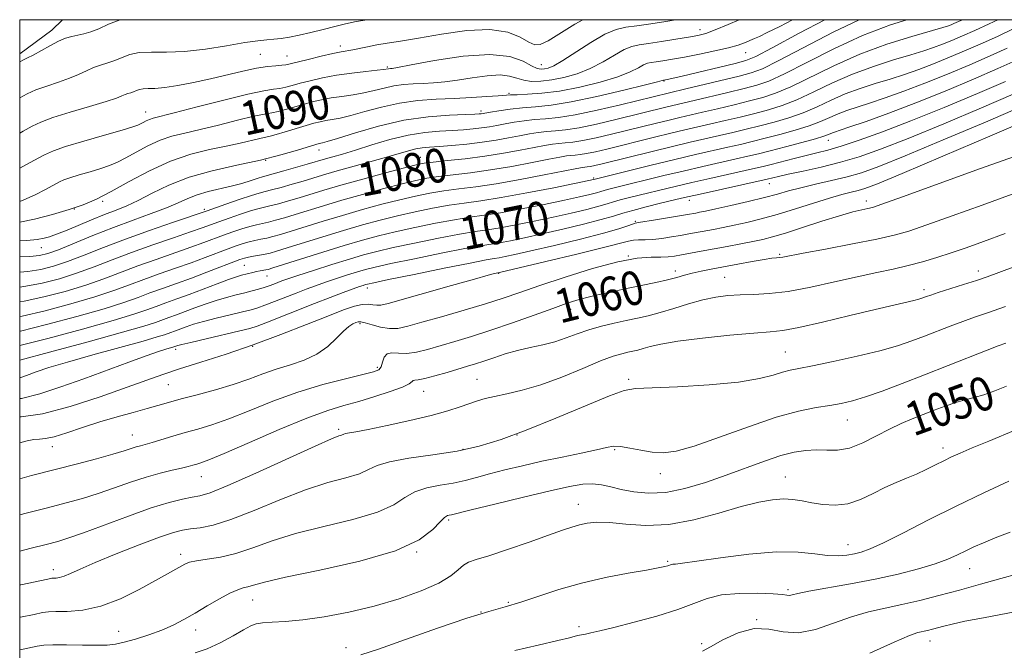
# Model space of a CAD drawing. Extents: x 2137300 to 2140200, y 312300 to 315200.
# Drawn here: x 2137500 to 2137733, y 314851 to 315000 of the extents above; entities that cross this region are included whole.
import ezdxf
from ezdxf.enums import TextEntityAlignment as Align

# ---------------------------------------------------------------- set-up
doc = ezdxf.new("R2010")
doc.units = 0
doc.header["$MEASUREMENT"] = 0
for name, color, linetype, lineweight in [('DTM HARD BREAKLINE', 7, 'Continuous', 0), ('DTM SPOT ELEVATION', 2, 'Continuous', 13), ('GRID LINE', 7, 'Continuous', 0), ('INDEX CONTOUR', 41, 'Continuous', 13), ('INDEX CONTOUR LABEL', 244, 'Continuous', 0), ('INTERMEDIATE CONTOUR', 44, 'Continuous', 0)]:
    doc.layers.add(name, color=color, linetype=linetype, lineweight=lineweight)
doc.styles.add('Style-ITALICS', font='ITALICS.shx')

msp = doc.modelspace()

# ---------------------------------------------------------------- linework, layer by layer
at = {"layer": 'DTM HARD BREAKLINE', "extrusion": (0.3585644124297287, -0.5155874186321034, 0.7782038138477654), "elevation": 604880.3428566569, "flags": 128}
msp.add_lwpolyline([(1934697.721252654, -747791.32787501), (1934707.157920003, -747791.0412561928), (1934710.659924948, -747790.2578314259)], dxfattribs=at)
at = {"layer": 'DTM SPOT ELEVATION'}
for p in [(2137660.77, 314997.67, 1090.6), (2137575.74, 314993.77, 1094.5), (2137556.88, 314991.79, 1095), (2137563.15, 314991.43, 1094.8), (2137671.53, 314992.22, 1087.2), (2137586.83, 314988.79, 1092.2), (2137623.28, 314989.4, 1092.8), (2137652.22, 314985.49, 1085.9), (2137615.65, 314982.56, 1088.2), (2137529.78, 314978.15, 1092.7), (2137609, 314978.46, 1086.4), (2137691.06, 314971.46, 1071.3), (2137570.73, 314969.2, 1085.4), (2137594.65, 314967.49, 1080.8), (2137558.13, 314966.74, 1086), (2137635.66, 314962.56, 1074.2), (2137677.09, 314961.28, 1067.3), (2137519.57, 314957.07, 1087.7), (2137658.25, 314957.28, 1067.4), (2137700.04, 314957.19, 1062.5), (2137512.92, 314955.26, 1088), (2137543.62, 314955.15, 1082.3), (2137645.48, 314952.38, 1066.2), (2137505.1, 314946.16, 1085.2), (2137643.81, 314944.15, 1062), (2137679.54, 314944.58, 1060.2), (2137553.06, 314941.95, 1073), (2137558.43, 314939.42, 1071.2), (2137613.15, 314940.02, 1063.9), (2137654.88, 314940.64, 1060.5), (2137726.54, 314940.61, 1056.5), (2137666.54, 314939.08, 1058.9), (2137582.14, 314936.63, 1065.5), (2137713.7, 314936.19, 1056.4), (2137630.16, 314931.56, 1059.46), (2137580.42, 314928.18, 1061.7), (2137536.85, 314922.07, 1065.6), (2137555.06, 314922.8, 1064), (2137680.94, 314921.49, 1054.9), (2137584.52, 314917.82, 1060.3), (2137535.16, 314913.78, 1063), (2137608.08, 314915.02, 1056.9), (2137643.93, 314915.03, 1054.3), (2137595.48, 314912.2, 1057.2), (2137695.52, 314905.39, 1051.2), (2137575.39, 314903.19, 1056.3), (2137713.13, 314902.84, 1049.2), (2137526.58, 314901.86, 1060.8), (2137617.47, 314901.82, 1054), (2137507.73, 314899.1, 1061.3), (2137604.73, 314898.45, 1054.2), (2137640.58, 314898.39, 1051.8), (2137718.2, 314898.76, 1048.5), (2137542.9, 314892.01, 1057.2), (2137651.34, 314892.71, 1051.4), (2137680.88, 314891.93, 1048.8), (2137632.02, 314885.48, 1048.7), (2137601.35, 314881.77, 1049.7), (2137593.76, 314874.21, 1050), (2137695.73, 314875.93, 1046.7), (2137538.02, 314873.65, 1052.44), (2137653.11, 314872.03, 1046.2), (2137507.91, 314869.99, 1054.5), (2137724.43, 314870.25, 1043.2), (2137681.54, 314865.27, 1044.3), (2137555.06, 314862.83, 1049.2), (2137615.46, 314862.27, 1046.2), (2137609.03, 314860.04, 1046), (2137674.14, 314858.24, 1042), (2137541.57, 314855.79, 1049.4), (2137632.14, 314856.54, 1044.4), (2137523.35, 314855.44, 1050.9), (2137715.13, 314853.2, 1039.3), (2137577.14, 314851.62, 1046.6), (2137661.11, 314852.52, 1042.4)]:
    msp.add_point(p, dxfattribs=at)
at = {"layer": 'GRID LINE', "flags": 128}
msp.add_lwpolyline([(2137500, 312500), (2140000, 312500), (2140000, 315000), (2137500, 315000), (2137500, 312500)], dxfattribs=at)
at = {"layer": 'INDEX CONTOUR', "flags": 128}
for points, elevation in [([(2137500, 314936.825), (2137501.478, 314936.995), (2137505.34, 314937.726), (2137509.369, 314938.769), (2137513.459, 314940.066), (2137517.558, 314941.563), (2137521.814, 314943.214), (2137526.429, 314944.977), (2137531.453, 314946.785), (2137536.337, 314948.473), (2137540.383, 314949.856), (2137543.134, 314950.819), (2137547.048, 314952.239), (2137549.512, 314953.109), (2137552.189, 314954.023), (2137554.561, 314954.791), (2137556.279, 314955.281), (2137559.142, 314955.972), (2137561.115, 314956.494), (2137563.484, 314957.163), (2137566.048, 314957.921), (2137571.847, 314959.684), (2137575.892, 314960.867), (2137581.047, 314962.317), (2137586.429, 314963.8), (2137590.889, 314965.01), (2137593.666, 314965.73), (2137595.549, 314966.104), (2137597.713, 314966.36), (2137601.047, 314966.693), (2137605.285, 314967.149), (2137609.872, 314967.735), (2137614.306, 314968.441), (2137618.29, 314969.17), (2137621.582, 314969.808), (2137624.031, 314970.265), (2137625.859, 314970.56), (2137627.378, 314970.739), (2137628.896, 314970.86), (2137630.701, 314971.041), (2137633.073, 314971.415), (2137636.189, 314972.07), (2137639.804, 314972.925), (2137650.495, 314975.574), (2137653.425, 314976.285), (2137655.965, 314976.882), (2137661.353, 314978.127), (2137664.914, 314978.967), (2137668.784, 314979.895), (2137672.442, 314980.789), (2137675.56, 314981.602), (2137678.588, 314982.601), (2137682.171, 314984.131), (2137692.335, 314989.119), (2137698.494, 314991.837), (2137704.899, 314994.186), (2137710.815, 314996.052), (2137718.149, 314998.169), (2137719.47, 314998.574), (2137720.11, 314998.806), (2137720.748, 314999.068), (2137721.855, 314999.563), (2137722.803, 315000)], 1080), ([(2137500, 314957.073), (2137500.988, 314957.443), (2137503.629, 314958.639), (2137506.105, 314959.892), (2137509.385, 314961.661), (2137510.446, 314962.148), (2137511.863, 314962.638), (2137514.045, 314963.297), (2137516.658, 314964.068), (2137519.18, 314964.846), (2137521.245, 314965.566), (2137523.086, 314966.352), (2137525.089, 314967.374), (2137527.538, 314968.726), (2137530.305, 314970.198), (2137533.161, 314971.506), (2137535.973, 314972.455), (2137539.008, 314973.215), (2137542.628, 314974.043), (2137546.999, 314975.112), (2137551.502, 314976.242), (2137555.32, 314977.167), (2137557.875, 314977.707), (2137559.569, 314978.007), (2137561.04, 314978.3), (2137562.799, 314978.765), (2137566.959, 314979.983), (2137569.096, 314980.561), (2137571.284, 314981.068), (2137573.615, 314981.502), (2137576.143, 314981.87), (2137578.767, 314982.239), (2137581.348, 314982.685), (2137583.781, 314983.251), (2137586.099, 314983.845), (2137588.369, 314984.34), (2137590.652, 314984.645), (2137592.967, 314984.81), (2137595.33, 314984.922), (2137597.776, 314985.062), (2137600.441, 314985.295), (2137603.482, 314985.678), (2137606.949, 314986.22), (2137610.456, 314986.719), (2137613.507, 314986.929), (2137615.762, 314986.683), (2137617.487, 314986.172), (2137619.103, 314985.675), (2137620.964, 314985.422), (2137623.157, 314985.45), (2137625.707, 314985.748), (2137628.596, 314986.315), (2137631.695, 314987.192), (2137634.833, 314988.428), (2137637.846, 314990.006), (2137640.571, 314991.631), (2137642.848, 314992.944), (2137644.637, 314993.692), (2137646.367, 314994.066), (2137648.591, 314994.365), (2137651.648, 314994.814), (2137655.042, 314995.358), (2137658.068, 314995.866), (2137660.26, 314996.272), (2137662.103, 314996.758), (2137664.326, 314997.575), (2137667.412, 314998.868), (2137670.02, 315000)], 1090), ([(2137500, 314919.569), (2137507.019, 314921.428), (2137516.195, 314923.895), (2137524.27, 314926.118), (2137529.346, 314927.596), (2137532.055, 314928.477), (2137535.243, 314929.638), (2137537.032, 314930.271), (2137539.072, 314931.012), (2137541.378, 314931.879), (2137543.856, 314932.793), (2137546.386, 314933.652), (2137548.852, 314934.375), (2137551.157, 314934.971), (2137553.211, 314935.468), (2137554.949, 314935.9), (2137556.429, 314936.298), (2137557.735, 314936.694), (2137558.935, 314937.11), (2137560.034, 314937.526), (2137561.976, 314938.279), (2137563.364, 314938.766), (2137565.742, 314939.554), (2137569.429, 314940.746), (2137573.779, 314942.131), (2137577.913, 314943.42), (2137581.247, 314944.411), (2137584.383, 314945.239), (2137588.218, 314946.126), (2137593.321, 314947.217), (2137598.931, 314948.357), (2137603.956, 314949.315), (2137607.633, 314949.935), (2137610.521, 314950.369), (2137613.509, 314950.845), (2137617.268, 314951.536), (2137621.595, 314952.404), (2137626.069, 314953.357), (2137630.294, 314954.305), (2137633.98, 314955.179), (2137636.859, 314955.912), (2137638.813, 314956.468), (2137640.291, 314956.927), (2137641.89, 314957.397), (2137644.06, 314957.963), (2137655.209, 314960.674), (2137658.784, 314961.512), (2137663.089, 314962.489), (2137673.824, 314964.892), (2137675.665, 314965.331), (2137677.558, 314965.811), (2137682.957, 314967.2), (2137685.8, 314967.906), (2137688.326, 314968.506), (2137690.916, 314969.163), (2137694.112, 314970.094), (2137698.38, 314971.495), (2137703.855, 314973.461), (2137710.595, 314976.063), (2137718.436, 314979.26), (2137726.313, 314982.576), (2137732.938, 314985.422)], 1070), ([(2137500, 314891.52), (2137502.764, 314892.243), (2137513.627, 314895.064), (2137518.144, 314896.257), (2137522.046, 314897.325), (2137524.718, 314898.112), (2137527.519, 314899.021), (2137528.512, 314899.304), (2137529.674, 314899.611), (2137531.277, 314900.061), (2137536.207, 314901.551), (2137539.128, 314902.406), (2137542.123, 314903.244), (2137545.434, 314904.245), (2137549.402, 314905.648), (2137554.258, 314907.591), (2137559.796, 314909.819), (2137565.704, 314911.977), (2137571.615, 314913.773), (2137576.954, 314915.154), (2137581.09, 314916.13), (2137583.597, 314916.758), (2137584.837, 314917.283), (2137585.378, 314917.995), (2137585.724, 314919.071), (2137586.14, 314920.223), (2137586.833, 314921.048), (2137587.965, 314921.277), (2137589.525, 314921.169), (2137591.46, 314921.12), (2137593.729, 314921.437), (2137596.354, 314922.09), (2137602.823, 314923.969), (2137606.788, 314925.162), (2137611.354, 314926.628), (2137616.473, 314928.386), (2137621.575, 314930.203), (2137625.959, 314931.781), (2137629.152, 314932.902), (2137631.613, 314933.692), (2137634.03, 314934.354), (2137636.938, 314935.052), (2137640.253, 314935.79), (2137643.737, 314936.526), (2137650.33, 314937.889), (2137653.059, 314938.506), (2137655.243, 314939.079), (2137657.1, 314939.609), (2137658.927, 314940.103), (2137660.989, 314940.572), (2137663.421, 314941.056), (2137669.683, 314942.237), (2137673.053, 314942.859), (2137675.87, 314943.347), (2137677.728, 314943.614), (2137678.832, 314943.725), (2137679.542, 314943.784), (2137680.299, 314943.899), (2137685.097, 314944.808), (2137690.435, 314945.801), (2137696.746, 314946.991), (2137702.496, 314948.126), (2137706.642, 314949.059), (2137710.116, 314950.061), (2137714.336, 314951.506), (2137720.312, 314953.639), (2137727.387, 314956.197), (2137734.491, 314958.787)], 1060), ([(2137500, 314851.049), (2137500.142, 314851.083), (2137504.145, 314851.967), (2137505.671, 314852.18), (2137507.824, 314852.264), (2137511.074, 314852.248), (2137514.828, 314852.187), (2137518.231, 314852.149), (2137520.684, 314852.203), (2137522.609, 314852.423), (2137524.682, 314852.884), (2137527.396, 314853.633), (2137530.504, 314854.61), (2137533.573, 314855.721), (2137536.289, 314856.908), (2137538.815, 314858.221), (2137541.435, 314859.734), (2137544.322, 314861.465), (2137547.201, 314863.162), (2137549.687, 314864.512), (2137551.508, 314865.299), (2137552.83, 314865.698), (2137553.93, 314865.979), (2137555.241, 314866.392), (2137557.81, 314867.1), (2137562.834, 314868.245), (2137570.927, 314869.922), (2137580.345, 314872.049), (2137588.76, 314874.494), (2137594.384, 314877.087), (2137597.601, 314879.495), (2137599.337, 314881.344), (2137600.388, 314882.376), (2137601.051, 314882.791), (2137601.492, 314882.907), (2137602.005, 314883.022), (2137606.654, 314884.174), (2137612.256, 314885.543), (2137619.018, 314887.176), (2137625.315, 314888.669), (2137629.899, 314889.693), (2137633.036, 314890.23), (2137635.369, 314890.337), (2137637.472, 314890.085), (2137639.645, 314889.59), (2137642.119, 314888.98), (2137645.086, 314888.403), (2137648.592, 314888.093), (2137652.639, 314888.302), (2137657.192, 314889.204), (2137662.045, 314890.632), (2137666.949, 314892.341), (2137676.019, 314895.704), (2137679.836, 314896.988), (2137683.015, 314897.813), (2137685.728, 314898.226), (2137688.211, 314898.32), (2137690.681, 314898.23), (2137693.273, 314898.265), (2137696.098, 314898.776), (2137699.213, 314899.988), (2137702.434, 314901.618), (2137705.519, 314903.253), (2137708.296, 314904.58), (2137710.87, 314905.663), (2137716.064, 314907.7), (2137718.702, 314908.697), (2137721.176, 314909.539), (2137723.393, 314910.161), (2137725.52, 314910.704), (2137727.794, 314911.361), (2137730.375, 314912.274), (2137733.151, 314913.369)], 1050), ([(2137700.854, 314850.277), (2137706.62, 314852.905), (2137710.259, 314854.458), (2137712.23, 314855.145), (2137714.499, 314855.678), (2137715.67, 314855.975), (2137718.325, 314856.697), (2137720.303, 314857.182), (2137723.344, 314857.829), (2137727.697, 314858.67), (2137737.205, 314860.443)], 1040)]:
    msp.add_lwpolyline(points, dxfattribs=dict(at, elevation=elevation))
at = {"layer": 'INTERMEDIATE CONTOUR', "flags": 128}
for points, elevation in [([(2137500, 314933.317), (2137501.038, 314933.47), (2137505.676, 314934.466), (2137510.733, 314935.794), (2137515.621, 314937.276), (2137519.915, 314938.769), (2137527.876, 314941.796), (2137532.223, 314943.36), (2137540.441, 314946.214), (2137543.493, 314947.313), (2137548.138, 314949.05), (2137550.349, 314949.849), (2137552.489, 314950.576), (2137554.386, 314951.16), (2137555.936, 314951.558), (2137558.75, 314952.176), (2137560.466, 314952.613), (2137562.555, 314953.203), (2137565.091, 314953.964), (2137571.783, 314956.03), (2137576.095, 314957.313), (2137581.027, 314958.717), (2137586.012, 314960.085), (2137590.355, 314961.233), (2137593.597, 314962.028), (2137596.225, 314962.554), (2137598.962, 314962.951), (2137606.514, 314963.829), (2137611.211, 314964.481), (2137616.262, 314965.336), (2137621.091, 314966.248), (2137625.034, 314967.025), (2137627.626, 314967.524), (2137629.187, 314967.79), (2137630.234, 314967.918), (2137631.228, 314967.998), (2137632.411, 314968.117), (2137633.965, 314968.362), (2137636.05, 314968.801), (2137638.722, 314969.437), (2137649.961, 314972.225), (2137653.834, 314973.165), (2137657.193, 314973.955), (2137663.338, 314975.365), (2137666.704, 314976.154), (2137670.221, 314976.998), (2137673.67, 314977.847), (2137676.913, 314978.691), (2137680.143, 314979.696), (2137683.637, 314981.066), (2137687.606, 314982.925), (2137692.02, 314985.054), (2137696.785, 314987.152), (2137701.745, 314988.971), (2137706.489, 314990.474), (2137710.55, 314991.677), (2137713.604, 314992.618), (2137715.948, 314993.412), (2137718.026, 314994.194), (2137720.232, 314995.088), (2137722.74, 314996.163), (2137725.671, 314997.473), (2137729.101, 314999.052), (2137731.128, 315000)], 1078), ([(2137500, 314940.368), (2137501.918, 314940.517), (2137505.004, 314940.986), (2137508.003, 314941.743), (2137511.297, 314942.855), (2137515.2, 314944.356), (2137519.766, 314946.162), (2137524.982, 314948.159), (2137530.683, 314950.209), (2137536.103, 314952.076), (2137544.268, 314954.837), (2137548.675, 314956.37), (2137551.887, 314957.471), (2137554.736, 314958.422), (2137556.623, 314959.004), (2137557.988, 314959.371), (2137559.533, 314959.768), (2137561.765, 314960.376), (2137564.412, 314961.124), (2137567.005, 314961.878), (2137571.555, 314963.241), (2137574.485, 314964.091), (2137582.724, 314966.396), (2137586.691, 314967.519), (2137591.883, 314969.035), (2137593.574, 314969.451), (2137595.102, 314969.691), (2137596.821, 314969.843), (2137599.09, 314970.006), (2137602.138, 314970.261), (2137605.671, 314970.616), (2137609.264, 314971.056), (2137612.566, 314971.566), (2137615.517, 314972.096), (2137618.131, 314972.591), (2137620.437, 314973.006), (2137622.531, 314973.329), (2137624.522, 314973.559), (2137626.564, 314973.722), (2137628.991, 314973.966), (2137632.181, 314974.469), (2137636.328, 314975.338), (2137640.887, 314976.412), (2137653.017, 314979.405), (2137659.369, 314980.889), (2137667.348, 314982.792), (2137671.214, 314983.731), (2137674.207, 314984.513), (2137677.032, 314985.507), (2137680.706, 314987.196), (2137685.951, 314989.876), (2137692.343, 314993.099), (2137699.17, 314996.231), (2137705.759, 314998.76), (2137709.595, 315000)], 1082), ([(2137500, 314943.952), (2137502.357, 314944.04), (2137504.668, 314944.245), (2137506.638, 314944.718), (2137509.135, 314945.645), (2137517.31, 314948.973), (2137522.157, 314950.88), (2137526.85, 314952.619), (2137531.1, 314954.159), (2137534.669, 314955.523), (2137537.432, 314956.728), (2137539.716, 314957.771), (2137541.961, 314958.645), (2137544.501, 314959.358), (2137549.976, 314960.623), (2137552.51, 314961.321), (2137554.676, 314962), (2137556.31, 314962.538), (2137557.38, 314962.871), (2137559.925, 314963.564), (2137562.415, 314964.257), (2137567.962, 314965.835), (2137572.276, 314967.096), (2137573.961, 314967.573), (2137576.273, 314968.245), (2137579.338, 314969.183), (2137583.193, 314970.396), (2137587.489, 314971.669), (2137591.78, 314972.719), (2137595.697, 314973.345), (2137599.172, 314973.65), (2137602.216, 314973.81), (2137604.849, 314973.977), (2137607.133, 314974.18), (2137609.144, 314974.422), (2137610.97, 314974.704), (2137612.761, 314975.023), (2137614.679, 314975.375), (2137616.843, 314975.747), (2137619.203, 314976.099), (2137621.666, 314976.379), (2137624.231, 314976.584), (2137627.28, 314976.892), (2137631.289, 314977.522), (2137636.466, 314978.607), (2137641.969, 314979.899), (2137653.508, 314982.738), (2137657.384, 314983.651), (2137669.985, 314986.673), (2137672.855, 314987.423), (2137675.478, 314988.412), (2137679.241, 314990.26), (2137685.084, 314993.34), (2137692.186, 314997.032), (2137698.317, 315000)], 1084), ([(2137500, 314947.743), (2137501.702, 314947.829), (2137504.122, 314948.071), (2137505.813, 314948.385), (2137507.044, 314948.723), (2137508.101, 314949.07), (2137509.354, 314949.542), (2137511.193, 314950.29), (2137516.987, 314952.696), (2137520.078, 314953.938), (2137522.769, 314954.973), (2137525.293, 314955.989), (2137528.027, 314957.262), (2137531.304, 314958.969), (2137535.266, 314960.902), (2137540.009, 314962.756), (2137545.518, 314964.301), (2137551.339, 314965.607), (2137556.91, 314966.819), (2137561.738, 314968.034), (2137565.604, 314969.147), (2137569.961, 314970.504), (2137570.733, 314970.726), (2137571.548, 314970.89), (2137572.67, 314971.196), (2137575.124, 314971.957), (2137579.329, 314973.29), (2137584.782, 314974.865), (2137590.743, 314976.238), (2137596.515, 314977.074), (2137601.552, 314977.465), (2137605.343, 314977.615), (2137607.56, 314977.691), (2137608.595, 314977.744), (2137609.024, 314977.787), (2137611.227, 314978.157), (2137613.249, 314978.488), (2137615.876, 314978.868), (2137618.81, 314979.199), (2137621.895, 314979.445), (2137625.543, 314979.809), (2137630.303, 314980.552), (2137636.397, 314981.824), (2137642.72, 314983.309), (2137647.837, 314984.578), (2137650.696, 314985.309), (2137651.789, 314985.603), (2137652.131, 314985.706), (2137652.568, 314985.784), (2137652.99, 314985.871), (2137654.109, 314986.125), (2137656.515, 314986.689), (2137669.028, 314989.68), (2137671.581, 314990.353), (2137673.933, 314991.32), (2137677.775, 314993.325), (2137684.216, 314996.804), (2137690.218, 315000)], 1086), ([(2137500, 314952.137), (2137503.506, 314952.854), (2137507.771, 314953.947), (2137511.716, 314955.124), (2137515.037, 314956.284), (2137518.141, 314957.618), (2137521.614, 314959.392), (2137525.878, 314961.745), (2137530.694, 314964.307), (2137535.665, 314966.584), (2137540.436, 314968.204), (2137544.84, 314969.295), (2137548.759, 314970.108), (2137552.085, 314970.842), (2137556.725, 314971.954), (2137559.148, 314972.469), (2137560.595, 314972.844), (2137562.748, 314973.483), (2137567.661, 314974.994), (2137569.529, 314975.532), (2137571.008, 314975.897), (2137572.361, 314976.153), (2137573.845, 314976.38), (2137575.718, 314976.718), (2137578.236, 314977.321), (2137581.563, 314978.271), (2137585.503, 314979.357), (2137589.769, 314980.295), (2137594.112, 314980.876), (2137598.439, 314981.184), (2137602.693, 314981.381), (2137606.769, 314981.592), (2137610.352, 314981.811), (2137613.077, 314982), (2137615.996, 314982.215), (2137617.522, 314982.278), (2137619.958, 314982.367), (2137623.337, 314982.605), (2137627.54, 314983.141), (2137632.361, 314984.067), (2137637.19, 314985.25), (2137641.335, 314986.503), (2137644.272, 314987.657), (2137646.18, 314988.617), (2137647.42, 314989.308), (2137648.336, 314989.691), (2137649.223, 314989.883), (2137650.361, 314990.035), (2137651.998, 314990.28), (2137654.23, 314990.656), (2137657.12, 314991.182), (2137660.622, 314991.857), (2137664.261, 314992.61), (2137667.454, 314993.35), (2137669.756, 314994.001), (2137671.269, 314994.535), (2137673.649, 314995.53), (2137674.778, 314996.044), (2137676.652, 314996.942), (2137679.592, 314998.419), (2137682.611, 315000)], 1088), ([(2137500, 314964.885), (2137503.364, 314966.712), (2137505.883, 314968.079), (2137507.976, 314969.038), (2137510.806, 314970.017), (2137515.126, 314971.315), (2137520.036, 314972.725), (2137524.23, 314973.919), (2137526.737, 314974.656), (2137527.941, 314975.062), (2137528.564, 314975.356), (2137529.199, 314975.707), (2137529.916, 314976.088), (2137530.656, 314976.427), (2137531.511, 314976.707), (2137536.496, 314977.979), (2137541.914, 314979.382), (2137548.248, 314981.004), (2137553.914, 314982.382), (2137557.71, 314983.178), (2137559.989, 314983.546), (2137561.486, 314983.757), (2137562.849, 314984.046), (2137564.372, 314984.452), (2137566.258, 314984.971), (2137568.664, 314985.588), (2137571.56, 314986.24), (2137574.87, 314986.85), (2137578.441, 314987.362), (2137581.816, 314987.761), (2137584.459, 314988.049), (2137585.998, 314988.231), (2137587.177, 314988.413), (2137587.603, 314988.437), (2137587.978, 314988.482), (2137589.29, 314988.71), (2137592.469, 314989.308), (2137598.024, 314990.335), (2137604.777, 314991.349), (2137611.126, 314991.783), (2137615.812, 314991.262), (2137618.941, 314990.174), (2137620.96, 314989.098), (2137622.285, 314988.489), (2137623.203, 314988.3), (2137623.974, 314988.357), (2137624.864, 314988.564), (2137626.203, 314989.134), (2137628.331, 314990.353), (2137634.961, 314994.645), (2137638.277, 314996.58), (2137640.901, 314997.688), (2137643.222, 314998.201), (2137645.839, 314998.53), (2137649.143, 314998.998), (2137652.689, 314999.58), (2137654.934, 315000)], 1092), ([(2137500, 314973.188), (2137500.839, 314973.65), (2137502.962, 314974.827), (2137505.023, 314975.813), (2137507.843, 314976.863), (2137511.921, 314978.141), (2137516.473, 314979.488), (2137520.394, 314980.661), (2137522.859, 314981.475), (2137524.172, 314981.984), (2137524.919, 314982.301), (2137525.585, 314982.529), (2137526.255, 314982.729), (2137526.918, 314982.955), (2137527.572, 314983.235), (2137528.295, 314983.508), (2137529.177, 314983.689), (2137530.334, 314983.736), (2137531.959, 314983.77), (2137534.265, 314983.957), (2137537.377, 314984.42), (2137541.077, 314985.123), (2137545.055, 314985.988), (2137552.735, 314987.816), (2137555.978, 314988.512), (2137558.574, 314988.921), (2137560.538, 314989.116), (2137561.931, 314989.214), (2137562.9, 314989.327), (2137563.922, 314989.547), (2137568.151, 314990.608), (2137571.196, 314991.346), (2137573.967, 314991.984), (2137575.936, 314992.387), (2137578.679, 314992.876), (2137582.181, 314993.61), (2137584.366, 314994.027), (2137586.865, 314994.433), (2137590.017, 314994.928), (2137594.234, 314995.639), (2137599.697, 314996.596), (2137605.652, 314997.429), (2137611.113, 314997.67), (2137615.302, 314997.019), (2137618.274, 314995.848), (2137620.294, 314994.698), (2137621.685, 314994.045), (2137623.01, 314994.103), (2137624.889, 314995.018), (2137631.151, 314998.946), (2137633.079, 315000)], 1094), ([(2137500, 314981.564), (2137501.765, 314982.506), (2137503.852, 314983.422), (2137506.41, 314984.327), (2137509.172, 314985.232), (2137511.772, 314986.147), (2137513.934, 314987.072), (2137515.759, 314987.942), (2137517.439, 314988.688), (2137519.131, 314989.266), (2137520.835, 314989.775), (2137522.513, 314990.347), (2137524.174, 314991.058), (2137526.007, 314991.752), (2137528.249, 314992.212), (2137531.105, 314992.313), (2137534.652, 314992.288), (2137538.939, 314992.455), (2137543.88, 314993.036), (2137548.868, 314993.841), (2137553.165, 314994.581), (2137556.238, 314995.037), (2137558.379, 314995.271), (2137560.087, 314995.417), (2137561.802, 314995.593), (2137563.734, 314995.873), (2137566.035, 314996.316), (2137568.774, 314996.952), (2137571.702, 314997.689), (2137574.486, 314998.405), (2137576.947, 314999.013), (2137579.508, 314999.556), (2137582.091, 315000)], 1096), ([(2137500, 314990.053), (2137500.898, 314990.513), (2137501.871, 314990.975), (2137503.15, 314991.634), (2137507.109, 314993.855), (2137509.162, 314994.914), (2137510.858, 314995.617), (2137512.295, 314996.038), (2137515.145, 314996.653), (2137516.809, 314997.12), (2137518.716, 314997.862), (2137520.955, 314998.918), (2137523.742, 315000)], 1098), ([(2137500, 314929.84), (2137500.6, 314929.946), (2137506.012, 314931.207), (2137512.099, 314932.819), (2137517.784, 314934.487), (2137522.273, 314935.976), (2137525.91, 314937.319), (2137529.324, 314938.614), (2137532.993, 314939.935), (2137536.805, 314941.267), (2137540.5, 314942.572), (2137543.852, 314943.808), (2137549.226, 314945.861), (2137551.185, 314946.588), (2137552.79, 314947.128), (2137554.211, 314947.529), (2137555.593, 314947.836), (2137556.972, 314948.101), (2137558.358, 314948.38), (2137559.816, 314948.731), (2137561.628, 314949.242), (2137564.134, 314950.007), (2137571.719, 314952.375), (2137576.299, 314953.759), (2137581.008, 314955.117), (2137585.595, 314956.371), (2137589.821, 314957.456), (2137593.528, 314958.325), (2137596.902, 314959.005), (2137600.211, 314959.542), (2137603.727, 314959.999), (2137607.742, 314960.511), (2137612.551, 314961.227), (2137618.218, 314962.231), (2137623.891, 314963.324), (2137631.22, 314964.783), (2137632.514, 314965.022), (2137633.09, 314965.098), (2137633.561, 314965.136), (2137634.121, 314965.192), (2137634.857, 314965.308), (2137635.911, 314965.533), (2137637.64, 314965.95), (2137649.427, 314968.876), (2137654.242, 314970.045), (2137658.422, 314971.027), (2137665.323, 314972.603), (2137668.493, 314973.341), (2137671.657, 314974.101), (2137674.897, 314974.904), (2137678.265, 314975.781), (2137681.698, 314976.79), (2137685.102, 314978.002), (2137688.415, 314979.444), (2137691.706, 314980.989), (2137695.076, 314982.467), (2137698.59, 314983.756), (2137702.164, 314984.896), (2137705.679, 314985.972), (2137709.06, 314987.067), (2137712.426, 314988.249), (2137715.942, 314989.582), (2137719.716, 314991.108), (2137723.624, 314992.763), (2137727.488, 314994.46), (2137731.198, 314996.144), (2137734.933, 314997.88)], 1076), ([(2137500, 314926.391), (2137500.159, 314926.424), (2137506.347, 314927.947), (2137513.464, 314929.844), (2137519.946, 314931.697), (2137524.63, 314933.183), (2137527.958, 314934.372), (2137530.771, 314935.433), (2137533.763, 314936.511), (2137537.039, 314937.665), (2137540.558, 314938.93), (2137544.211, 314940.302), (2137552.022, 314943.327), (2137553.092, 314943.681), (2137554.036, 314943.898), (2137555.25, 314944.113), (2137556.633, 314944.345), (2137557.966, 314944.584), (2137559.166, 314944.85), (2137560.701, 314945.282), (2137563.177, 314946.05), (2137571.655, 314948.72), (2137576.502, 314950.206), (2137580.988, 314951.516), (2137585.179, 314952.656), (2137589.287, 314953.679), (2137593.459, 314954.623), (2137597.578, 314955.456), (2137601.459, 314956.133), (2137605.061, 314956.652), (2137608.927, 314957.183), (2137613.744, 314957.943), (2137619.85, 314959.06), (2137626.181, 314960.299), (2137635.956, 314962.314), (2137643.824, 314964.276), (2137649.244, 314965.615), (2137654.808, 314966.964), (2137659.697, 314968.11), (2137667.307, 314969.841), (2137670.283, 314970.529), (2137673.094, 314971.204), (2137676.125, 314971.962), (2137679.618, 314972.87), (2137683.253, 314973.885), (2137686.567, 314974.937), (2137689.223, 314975.963), (2137691.391, 314976.924), (2137693.367, 314977.784), (2137695.436, 314978.541), (2137700.808, 314980.267), (2137704.516, 314981.516), (2137708.904, 314983.086), (2137713.858, 314984.97), (2137719.2, 314987.128), (2137724.509, 314989.363), (2137729.305, 314991.448), (2137733.294, 314993.235)], 1074), ([(2137500, 314922.973), (2137506.683, 314924.687), (2137514.829, 314926.87), (2137522.108, 314928.908), (2137526.988, 314930.39), (2137530.006, 314931.425), (2137532.218, 314932.251), (2137534.513, 314933.079), (2137537.114, 314933.999), (2137540.082, 314935.076), (2137543.386, 314936.326), (2137546.64, 314937.575), (2137549.367, 314938.604), (2137551.231, 314939.255), (2137552.44, 314939.62), (2137555.106, 314940.286), (2137555.978, 314940.483), (2137556.805, 314940.643), (2137558.137, 314940.872), (2137558.682, 314940.993), (2137559.794, 314941.325), (2137571.592, 314945.066), (2137576.705, 314946.652), (2137580.969, 314947.916), (2137584.762, 314948.942), (2137588.753, 314949.903), (2137593.39, 314950.92), (2137598.255, 314951.907), (2137602.707, 314952.724), (2137606.347, 314953.293), (2137609.724, 314953.776), (2137613.627, 314954.394), (2137618.559, 314955.298), (2137623.888, 314956.352), (2137628.699, 314957.347), (2137632.275, 314958.12), (2137634.708, 314958.679), (2137636.289, 314959.078), (2137637.312, 314959.369), (2137638.086, 314959.609), (2137638.923, 314959.856), (2137640.12, 314960.167), (2137652.227, 314963.145), (2137656.796, 314964.237), (2137661.393, 314965.3), (2137669.292, 314967.079), (2137672.072, 314967.716), (2137674.53, 314968.307), (2137677.352, 314969.02), (2137680.971, 314969.959), (2137684.809, 314970.98), (2137688.033, 314971.872), (2137690.032, 314972.483), (2137691.077, 314972.857), (2137691.658, 314973.099), (2137692.282, 314973.326), (2137695.938, 314974.562), (2137699.971, 314975.965), (2137705.382, 314977.923), (2137711.773, 314980.359), (2137718.684, 314983.147), (2137725.394, 314985.964), (2137731.121, 314988.435), (2137735.391, 314990.327)], 1072), ([(2137500, 314915.367), (2137501.596, 314915.942), (2137503.903, 314916.779), (2137506.907, 314917.785), (2137511.257, 314919.103), (2137517.244, 314920.789), (2137529.181, 314924.062), (2137532.516, 314925.02), (2137534.204, 314925.557), (2137538.062, 314926.948), (2137539.37, 314927.432), (2137541.072, 314928.012), (2137543.404, 314928.701), (2137546.455, 314929.49), (2137549.738, 314930.284), (2137552.621, 314930.967), (2137554.67, 314931.467), (2137556.258, 314931.922), (2137557.956, 314932.513), (2137560.185, 314933.367), (2137565.336, 314935.404), (2137567.676, 314936.309), (2137569.906, 314937.137), (2137572.251, 314937.962), (2137574.847, 314938.83), (2137577.467, 314939.675), (2137579.792, 314940.401), (2137581.724, 314940.97), (2137584.028, 314941.544), (2137587.684, 314942.349), (2137593.252, 314943.515), (2137599.608, 314944.808), (2137605.205, 314945.905), (2137608.918, 314946.577), (2137613.391, 314947.296), (2137615.977, 314947.775), (2137619.302, 314948.457), (2137623.439, 314949.366), (2137628.313, 314950.49), (2137633.251, 314951.678), (2137637.431, 314952.747), (2137640.314, 314953.567), (2137642.496, 314954.244), (2137644.857, 314954.939), (2137648, 314955.759), (2137651.434, 314956.601), (2137656.404, 314957.788), (2137658.192, 314958.204), (2137660.771, 314958.786), (2137676.634, 314962.311), (2137677.944, 314962.639), (2137679.271, 314962.95), (2137681.577, 314963.454), (2137685.086, 314964.2), (2137689.391, 314965.162), (2137693.928, 314966.292), (2137698.378, 314967.607), (2137703.402, 314969.377), (2137709.908, 314971.937), (2137718.334, 314975.424), (2137727.249, 314979.194), (2137734.754, 314982.409)], 1068), ([(2137500, 314910.464), (2137500.399, 314910.507), (2137504.728, 314911.576), (2137509.742, 314913.209), (2137515.158, 314915.16), (2137525.749, 314919.067), (2137529.921, 314920.577), (2137532.794, 314921.561), (2137534.563, 314922.115), (2137536.409, 314922.651), (2137537.362, 314922.985), (2137538.288, 314923.23), (2137540.422, 314923.749), (2137544.059, 314924.606), (2137552.031, 314926.464), (2137554.391, 314927.034), (2137556.087, 314927.545), (2137558.178, 314928.332), (2137569.654, 314932.894), (2137573.375, 314934.34), (2137576.446, 314935.51), (2137578.76, 314936.369), (2137580.266, 314936.914), (2137581.153, 314937.219), (2137581.67, 314937.384), (2137582.201, 314937.527), (2137583.674, 314937.85), (2137587.15, 314938.573), (2137593.183, 314939.812), (2137600.284, 314941.259), (2137606.453, 314942.497), (2137610.204, 314943.219), (2137612.114, 314943.556), (2137613.274, 314943.747), (2137614.687, 314944.012), (2137617.009, 314944.51), (2137620.81, 314945.376), (2137626.33, 314946.674), (2137632.507, 314948.171), (2137637.949, 314949.558), (2137641.59, 314950.589), (2137643.671, 314951.274), (2137644.758, 314951.684), (2137645.417, 314951.904), (2137646.21, 314952.06), (2137650.229, 314952.7), (2137657.774, 314953.954), (2137659.736, 314954.308), (2137660.653, 314954.484), (2137662.081, 314954.778), (2137664.453, 314955.291), (2137667.993, 314956.081), (2137672.102, 314957.031), (2137675.975, 314957.979), (2137679.043, 314958.805), (2137681.691, 314959.55), (2137684.538, 314960.296), (2137688.024, 314961.106), (2137691.85, 314961.97), (2137695.537, 314962.856), (2137698.908, 314963.828), (2137703.016, 314965.308), (2137709.22, 314967.812), (2137718.232, 314971.588), (2137728.186, 314975.813), (2137736.571, 314979.396)], 1066), ([(2137500, 314906.158), (2137500.376, 314906.152), (2137505.398, 314906.826), (2137511.958, 314908.553), (2137519.043, 314910.87), (2137525.371, 314913.123), (2137530.058, 314914.824), (2137533.824, 314916.157), (2137537.789, 314917.48), (2137542.818, 314919.078), (2137548.755, 314920.987), (2137555.191, 314923.178), (2137561.693, 314925.577), (2137567.747, 314927.933), (2137572.818, 314929.95), (2137576.522, 314931.396), (2137579.093, 314932.29), (2137580.915, 314932.716), (2137582.323, 314932.774), (2137583.452, 314932.639), (2137584.388, 314932.503), (2137585.346, 314932.554), (2137587.061, 314932.967), (2137602.046, 314937.207), (2137607.425, 314938.712), (2137610.689, 314939.606), (2137612.205, 314939.999), (2137613.396, 314940.251), (2137624.329, 314942.851), (2137631.617, 314944.603), (2137637.978, 314946.163), (2137643.845, 314947.676), (2137645, 314947.882), (2137646.242, 314947.949), (2137647.769, 314947.987), (2137649.604, 314948.091), (2137651.733, 314948.329), (2137653.99, 314948.664), (2137656.172, 314949.029), (2137658.135, 314949.374), (2137663.919, 314950.451), (2137666.226, 314950.904), (2137668.836, 314951.442), (2137671.798, 314952.092), (2137675.173, 314952.913), (2137679.014, 314953.971), (2137683.286, 314955.279), (2137687.573, 314956.647), (2137691.368, 314957.835), (2137694.289, 314958.665), (2137696.455, 314959.213), (2137698.11, 314959.618), (2137699.724, 314960.107), (2137702.666, 314961.245), (2137708.532, 314963.687), (2137718.139, 314967.756), (2137729.202, 314972.469), (2137744.286, 314978.923)], 1064), ([(2137500, 314900.034), (2137501.734, 314900.462), (2137503.359, 314900.766), (2137504.668, 314900.883), (2137506.083, 314901.024), (2137508.112, 314901.458), (2137511.122, 314902.368), (2137514.868, 314903.602), (2137518.963, 314904.926), (2137523.042, 314906.143), (2137526.834, 314907.205), (2137530.093, 314908.103), (2137535.188, 314909.563), (2137538.12, 314910.369), (2137541.935, 314911.369), (2137546.245, 314912.53), (2137550.462, 314913.785), (2137554.144, 314915.067), (2137557.439, 314916.31), (2137560.638, 314917.446), (2137563.949, 314918.461), (2137567.224, 314919.543), (2137570.232, 314920.936), (2137572.782, 314922.771), (2137574.868, 314924.74), (2137576.526, 314926.426), (2137577.799, 314927.514), (2137578.745, 314928.107), (2137579.428, 314928.411), (2137579.954, 314928.585), (2137580.583, 314928.599), (2137581.619, 314928.375), (2137583.26, 314927.893), (2137585.289, 314927.349), (2137587.386, 314926.999), (2137589.384, 314927.053), (2137591.738, 314927.55), (2137595.055, 314928.484), (2137599.69, 314929.813), (2137604.988, 314931.348), (2137610.037, 314932.862), (2137614.235, 314934.207), (2137618.208, 314935.557), (2137622.883, 314937.164), (2137628.859, 314939.159), (2137635.377, 314941.191), (2137641.346, 314942.788), (2137645.912, 314943.612), (2137649.183, 314943.866), (2137651.507, 314943.888), (2137653.238, 314943.958), (2137654.743, 314944.133), (2137656.396, 314944.413), (2137661.049, 314945.264), (2137667.185, 314946.419), (2137670.372, 314947.031), (2137673.219, 314947.592), (2137675.563, 314948.088), (2137677.905, 314948.681), (2137680.913, 314949.576), (2137684.996, 314950.89), (2137689.556, 314952.37), (2137693.735, 314953.68), (2137696.867, 314954.557), (2137699.011, 314955.067), (2137700.412, 314955.355), (2137701.536, 314955.634), (2137703.742, 314956.376), (2137708.607, 314958.12), (2137727.06, 314964.798), (2137736.143, 314968.097)], 1062), ([(2137500, 314882.96), (2137501.514, 314883.351), (2137506.554, 314884.653), (2137510.942, 314885.799), (2137514.829, 314886.875), (2137518.56, 314888.028), (2137522.387, 314889.348), (2137526.217, 314890.707), (2137529.866, 314891.924), (2137533.165, 314892.857), (2137535.988, 314893.537), (2137538.223, 314894.037), (2137539.815, 314894.421), (2137540.937, 314894.726), (2137541.822, 314894.98), (2137542.812, 314895.279), (2137544.686, 314895.981), (2137548.343, 314897.51), (2137554.264, 314900.089), (2137561.294, 314903.133), (2137567.868, 314905.853), (2137572.823, 314907.67), (2137576.616, 314908.833), (2137580.106, 314909.8), (2137583.897, 314910.921), (2137587.569, 314912.109), (2137590.447, 314913.175), (2137592.057, 314913.961), (2137592.732, 314914.467), (2137593.009, 314914.728), (2137593.384, 314914.809), (2137594.191, 314914.889), (2137595.724, 314915.174), (2137598.13, 314915.802), (2137600.977, 314916.629), (2137605.843, 314918.083), (2137607.691, 314918.647), (2137609.639, 314919.284), (2137612.003, 314920.097), (2137614.724, 314920.996), (2137617.652, 314921.844), (2137620.647, 314922.548), (2137623.61, 314923.192), (2137626.448, 314923.907), (2137629.118, 314924.781), (2137631.739, 314925.746), (2137634.477, 314926.694), (2137637.433, 314927.535), (2137640.457, 314928.261), (2137643.335, 314928.881), (2137645.942, 314929.428), (2137648.497, 314930.015), (2137651.308, 314930.775), (2137654.574, 314931.783), (2137658.067, 314932.873), (2137661.452, 314933.822), (2137664.49, 314934.455), (2137667.333, 314934.809), (2137670.226, 314934.977), (2137673.414, 314935.067), (2137677.128, 314935.272), (2137681.597, 314935.804), (2137686.906, 314936.794), (2137692.558, 314938.041), (2137697.918, 314939.264), (2137702.496, 314940.252), (2137706.416, 314941.076), (2137709.95, 314941.878), (2137713.339, 314942.776), (2137716.687, 314943.783), (2137720.066, 314944.892), (2137723.609, 314946.119), (2137727.713, 314947.594), (2137732.837, 314949.478)], 1058), ([(2137500, 314874.398), (2137502.732, 314875.091), (2137506.267, 314876.001), (2137508.991, 314876.721), (2137511.606, 314877.516), (2137515.072, 314878.731), (2137525.712, 314882.696), (2137531.103, 314884.602), (2137535.349, 314885.912), (2137538.484, 314886.697), (2137540.759, 314887.137), (2137542.583, 314887.477), (2137544.993, 314888.212), (2137549.183, 314889.9), (2137555.807, 314892.838), (2137569.852, 314899.23), (2137573.714, 314900.926), (2137575.443, 314901.622), (2137576.027, 314901.824), (2137576.593, 314902.076), (2137577.021, 314902.198), (2137579.413, 314902.605), (2137582.346, 314903.161), (2137586.86, 314904.092), (2137592.166, 314905.26), (2137597.21, 314906.468), (2137601.168, 314907.555), (2137604.111, 314908.488), (2137608.165, 314909.907), (2137609.978, 314910.457), (2137612.176, 314910.984), (2137615.09, 314911.575), (2137618.758, 314912.414), (2137623.144, 314913.709), (2137628.102, 314915.554), (2137633.043, 314917.591), (2137637.266, 314919.346), (2137640.257, 314920.466), (2137642.248, 314921.07), (2137643.657, 314921.394), (2137644.853, 314921.645), (2137646.028, 314921.915), (2137647.32, 314922.264), (2137648.951, 314922.74), (2137651.471, 314923.331), (2137655.509, 314924.009), (2137661.343, 314924.733), (2137667.83, 314925.406), (2137673.476, 314925.918), (2137677.292, 314926.228), (2137680.316, 314926.58), (2137684.09, 314927.288), (2137689.669, 314928.55), (2137696.148, 314930.092), (2137702.134, 314931.531), (2137706.535, 314932.561), (2137711.306, 314933.648), (2137712.464, 314933.943), (2137713.189, 314934.165), (2137714.288, 314934.581), (2137715.267, 314934.926), (2137717.023, 314935.504), (2137722.989, 314937.399), (2137726.054, 314938.387), (2137728.585, 314939.244), (2137731.351, 314940.243), (2137735.41, 314941.752)], 1056), ([(2137500, 314866.404), (2137500.297, 314866.469), (2137506.617, 314867.803), (2137507.591, 314867.987), (2137508.033, 314868.017), (2137508.591, 314868.028), (2137509.412, 314868.139), (2137510.518, 314868.466), (2137512.009, 314869.118), (2137514.28, 314870.18), (2137517.802, 314871.732), (2137522.768, 314873.765), (2137528.256, 314875.908), (2137533.063, 314877.7), (2137536.321, 314878.805), (2137538.488, 314879.367), (2137540.354, 314879.653), (2137542.632, 314879.943), (2137545.713, 314880.564), (2137549.913, 314881.856), (2137555.366, 314884.002), (2137561.488, 314886.553), (2137567.513, 314888.902), (2137572.785, 314890.591), (2137577.077, 314891.764), (2137580.271, 314892.714), (2137582.445, 314893.672), (2137584.468, 314894.635), (2137587.404, 314895.537), (2137591.985, 314896.344), (2137597.617, 314897.146), (2137603.371, 314898.063), (2137608.6, 314899.228), (2137613.779, 314900.813), (2137619.665, 314903.004), (2137626.652, 314905.837), (2137633.694, 314908.77), (2137639.38, 314911.112), (2137642.858, 314912.37), (2137645.51, 314912.837), (2137655.467, 314913.27), (2137662.916, 314913.727), (2137669.824, 314914.368), (2137674.799, 314915.169), (2137678.066, 314915.997), (2137680.257, 314916.696), (2137682.023, 314917.173), (2137684.129, 314917.605), (2137687.364, 314918.233), (2137692.202, 314919.228), (2137697.852, 314920.467), (2137703.206, 314921.758), (2137707.429, 314922.948), (2137710.776, 314924.073), (2137713.771, 314925.211), (2137719.894, 314927.609), (2137722.815, 314928.708), (2137725.57, 314929.678), (2137728.713, 314930.755), (2137732.938, 314932.242)], 1054), ([(2137500, 314858.726), (2137500.22, 314858.776), (2137503.428, 314859.469), (2137505.403, 314859.884), (2137506.808, 314860.078), (2137508.526, 314860.123), (2137511.249, 314860.141), (2137514.893, 314860.438), (2137519.181, 314861.371), (2137523.796, 314863.143), (2137528.266, 314865.356), (2137532.079, 314867.457), (2137539.044, 314871.361), (2137540.144, 314871.787), (2137541.779, 314872.138), (2137544.263, 314872.485), (2137547.457, 314872.993), (2137551.105, 314873.85), (2137555.062, 314875.177), (2137559.619, 314876.824), (2137565.174, 314878.573), (2137571.856, 314880.257), (2137578.711, 314881.906), (2137584.516, 314883.604), (2137588.415, 314885.379), (2137591.035, 314887.066), (2137593.37, 314888.441), (2137596.187, 314889.36), (2137599.334, 314889.969), (2137602.431, 314890.485), (2137605.222, 314891.091), (2137607.951, 314891.816), (2137610.988, 314892.654), (2137614.618, 314893.594), (2137618.794, 314894.601), (2137623.382, 314895.635), (2137628.177, 314896.652), (2137632.673, 314897.585), (2137636.287, 314898.365), (2137638.66, 314898.92), (2137640.303, 314899.2), (2137641.946, 314899.152), (2137644.145, 314898.773), (2137646.745, 314898.238), (2137649.415, 314897.779), (2137652.004, 314897.625), (2137655.081, 314898.023), (2137659.396, 314899.223), (2137665.383, 314901.325), (2137672.212, 314903.818), (2137678.738, 314906.044), (2137684.052, 314907.501), (2137688.196, 314908.333), (2137691.45, 314908.842), (2137694.135, 314909.309), (2137696.749, 314909.927), (2137699.831, 314910.866), (2137703.795, 314912.25), (2137708.538, 314914.018), (2137713.83, 314916.062), (2137719.364, 314918.243), (2137728.606, 314921.911), (2137731.201, 314922.915), (2137732.993, 314923.574)], 1052), ([(2137541.452, 314850.377), (2137544.292, 314851.332), (2137547.388, 314852.771), (2137550.415, 314854.408), (2137552.914, 314855.839), (2137554.601, 314856.754), (2137555.899, 314857.235), (2137557.404, 314857.456), (2137559.632, 314857.588), (2137562.755, 314857.784), (2137566.864, 314858.188), (2137571.965, 314858.92), (2137577.734, 314859.998), (2137583.763, 314861.411), (2137589.636, 314863.125), (2137594.896, 314864.999), (2137599.075, 314866.868), (2137601.867, 314868.577), (2137603.624, 314870.018), (2137604.852, 314871.095), (2137606.077, 314871.79), (2137607.877, 314872.407), (2137610.846, 314873.327), (2137615.29, 314874.801), (2137620.371, 314876.55), (2137624.964, 314878.165), (2137628.226, 314879.33), (2137630.458, 314880.101), (2137632.243, 314880.628), (2137634.116, 314881.021), (2137636.4, 314881.222), (2137639.373, 314881.136), (2137643.244, 314880.757), (2137647.954, 314880.46), (2137653.375, 314880.712), (2137659.301, 314881.814), (2137665.203, 314883.399), (2137670.473, 314884.934), (2137674.652, 314885.993), (2137677.887, 314886.562), (2137680.477, 314886.734), (2137682.711, 314886.603), (2137684.849, 314886.268), (2137687.136, 314885.827), (2137689.758, 314885.411), (2137692.646, 314885.246), (2137695.665, 314885.587), (2137698.692, 314886.589), (2137701.646, 314887.991), (2137704.457, 314889.425), (2137707.074, 314890.615), (2137709.536, 314891.625), (2137711.9, 314892.611), (2137714.202, 314893.682), (2137716.385, 314894.775), (2137718.368, 314895.783), (2137720.172, 314896.657), (2137722.223, 314897.579), (2137725.047, 314898.785), (2137728.967, 314900.43), (2137741.715, 314905.743)], 1048), ([(2137580.633, 314849.889), (2137584.75, 314851.22), (2137591.195, 314853.489), (2137598.724, 314856.168), (2137605.678, 314858.558), (2137610.838, 314860.156), (2137614.749, 314861.248), (2137618.396, 314862.314), (2137627.401, 314865.31), (2137632.746, 314866.863), (2137638.417, 314868.162), (2137643.789, 314869.178), (2137648.124, 314869.925), (2137650.897, 314870.424), (2137652.408, 314870.741), (2137653.169, 314870.949), (2137653.974, 314871.227), (2137654.348, 314871.302), (2137654.987, 314871.359), (2137656.593, 314871.535), (2137659.969, 314871.998), (2137665.552, 314872.82), (2137672.303, 314873.703), (2137678.81, 314874.251), (2137683.962, 314874.2), (2137687.851, 314873.793), (2137690.87, 314873.401), (2137693.355, 314873.313), (2137695.445, 314873.484), (2137697.22, 314873.789), (2137698.862, 314874.178), (2137700.934, 314874.926), (2137704.097, 314876.377), (2137708.808, 314878.76), (2137714.71, 314881.793), (2137721.239, 314885.071), (2137727.805, 314888.208), (2137733.684, 314890.91)], 1046), ([(2137617.001, 314850.91), (2137622.542, 314852.218), (2137627.153, 314853.282), (2137629.925, 314853.942), (2137631.825, 314854.435), (2137632.279, 314854.533), (2137633.679, 314854.802), (2137634.963, 314855.08), (2137637.072, 314855.571), (2137640.424, 314856.387), (2137645.191, 314857.59), (2137650.568, 314859.047), (2137655.504, 314860.58), (2137662.412, 314863.22), (2137665.803, 314864.052), (2137670.012, 314864.431), (2137674.4, 314864.466), (2137678.031, 314864.317), (2137680.221, 314864.129), (2137681.302, 314863.981), (2137681.863, 314863.939), (2137682.498, 314864.06), (2137683.824, 314864.378), (2137686.465, 314864.917), (2137696.292, 314866.661), (2137702.11, 314867.773), (2137707.564, 314868.975), (2137712.357, 314870.205), (2137716.296, 314871.397), (2137719.278, 314872.503), (2137721.567, 314873.526), (2137723.519, 314874.484), (2137725.475, 314875.411), (2137727.718, 314876.396), (2137730.516, 314877.542), (2137734.041, 314878.883)], 1044), ([(2137661.342, 314850.805), (2137663.257, 314851.824), (2137666.153, 314853.443), (2137669.763, 314855.118), (2137673.523, 314856.116), (2137677.02, 314855.971), (2137680.415, 314855.318), (2137684.017, 314855.063), (2137688.038, 314855.859), (2137692.304, 314857.346), (2137696.543, 314858.911), (2137700.561, 314860.081), (2137704.47, 314860.957), (2137708.461, 314861.783), (2137712.695, 314862.757), (2137717.213, 314863.905), (2137722.024, 314865.207), (2137727.046, 314866.617), (2137731.823, 314867.97), (2137735.81, 314869.073)], 1042)]:
    msp.add_lwpolyline(points, dxfattribs=dict(at, elevation=elevation))

# ---------------------------------------------------------------- texts
at = {"layer": 'INDEX CONTOUR LABEL', "style": 'Style-ITALICS', "width": 0.8749999999999999}
for s, rotation, p in [('1090', 12.19999971475947, (2137552.369, 314976.452, 1090)), ('1080', 10.69999972637901, (2137580.092, 314962.048, 1080)), ('1070', 11.19999972250583, (2137604.22, 314949.36, 1070)), ('1060', 13.99999989155086, (2137626.672, 314932.032, 1060)), ('1050', 19.89999946437758, (2137709.794, 314905.21, 1050))]:
    msp.add_text(s, height=8.000000000000002, rotation=rotation, dxfattribs=at).set_placement(p, align=Align.MIDDLE_LEFT)

doc.saveas('drawing.dxf')
